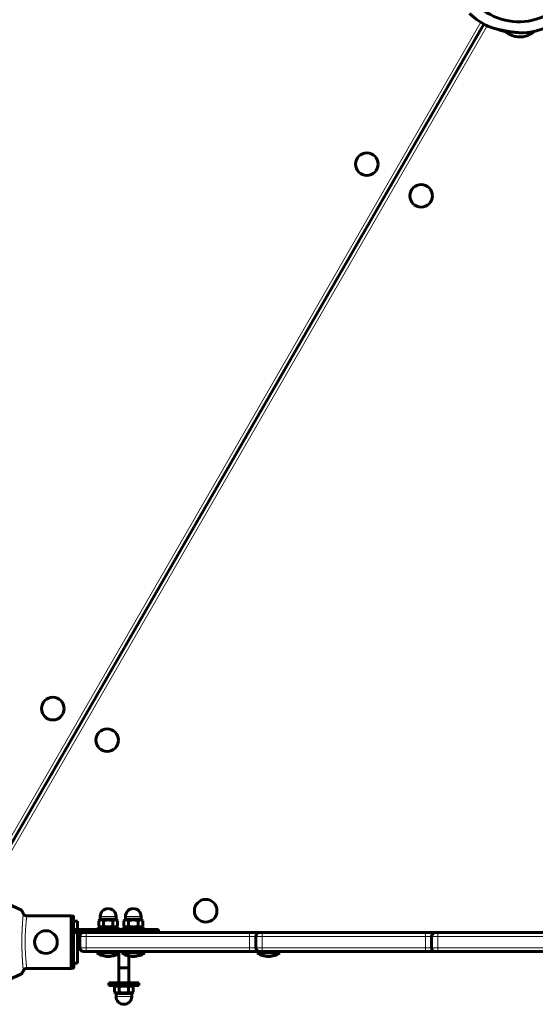
# Model space of a CAD drawing. Units: millimetres. Extents: x -3777 to 3883, y -3339 to 3112.
# Drawn here: x -399 to 12, y -828 to -45 of the extents above; entities that cross this region are included whole.
import ezdxf

# ---------------------------------------------------------------- set-up
doc = ezdxf.new("R2010")
doc.units = ezdxf.units.MM
doc.linetypes.add('K5LT_BASIC', pattern=[0])
doc.linetypes.add('K5LT_THIN', pattern=[0])

msp = doc.modelspace()

# ---------------------------------------------------------------- linework, layer by layer
at = {"color": 7, "linetype": 'K5LT_THIN', "lineweight": 18}
for p, q in [((-425.38, -729.06), (-31.76, -46.86)), ((-26.52, -49.78), (-420.12, -731.94)), ((-356.28, -758.03), (-356.28, -799.42)), ((-334.53, -758.37), (-322.03, -758.37)), ((-314.53, -758.37), (-302.03, -758.37)), ((-354.78, -768.72), (-354.78, -771.22)), ((-345.78, -774.22), (-350.78, -774.22)), ((-345.78, -774.22), (-345.78, -771.22)), ((-345.78, -774.22), (-345.78, -783.22)), ((-215.78, -774.22), (-345.78, -774.22)), ((-308.28, -768.72), (-308.28, -771.22)), ((-215.78, -774.22), (-215.78, -771.22)), ((-215.78, -774.22), (-215.78, -783.22)), ((-210.78, -774.22), (-215.78, -774.22)), ((-205.78, -774.22), (-210.78, -774.22)), ((-205.78, -774.22), (-205.78, -771.22)), ((-205.78, -774.22), (-205.78, -783.22)), ((-75.78, -774.22), (-205.78, -774.22)), ((-75.78, -774.22), (-75.78, -771.22)), ((-75.78, -774.22), (-75.78, -783.22)), ((-70.78, -774.22), (-75.78, -774.22)), ((-65.78, -774.22), (-70.78, -774.22)), ((-65.78, -774.22), (-65.78, -771.22)), ((-65.78, -774.22), (-65.78, -783.22)), ((64.22, -774.22), (-65.78, -774.22)), ((-352.78, -775.82), (-350.78, -775.82)), ((-345.78, -783.22), (-350.78, -783.22)), ((-345.78, -783.22), (-345.78, -786.22)), ((-215.78, -783.22), (-345.78, -783.22)), ((-210.78, -783.22), (-215.78, -783.22)), ((-215.78, -783.22), (-215.78, -786.22)), ((-205.78, -783.22), (-210.78, -783.22)), ((-205.78, -783.22), (-205.78, -786.22)), ((-75.78, -783.22), (-205.78, -783.22)), ((-75.78, -783.22), (-75.78, -786.22)), ((-70.78, -783.22), (-75.78, -783.22)), ((-65.78, -783.22), (-70.78, -783.22)), ((-65.78, -783.22), (-65.78, -786.22)), ((64.22, -783.22), (-65.78, -783.22)), ((-356.21, -799.42), (-356.21, -799.41)), ((-319.1, -811.22), (-319.1, -799.22)), ((-312.45, -811.22), (-312.45, -799.22)), ((-322.03, -821.97), (-309.53, -821.97))]:
    msp.add_line(p, q, dxfattribs=at)
at = {"color": 150, "linetype": 'K5LT_BASIC', "lineweight": 60}
for p, q in [((-422.75, -730.49), (-29.18, -48.39)), ((0.74, -58.68), (-2.26, -58.68)), ((-1.54, -58.68), (0.52, -58.68)), ((-397.28, -753.43), (-412.04, -746.54)), ((-393.49, -757.78), (-357.78, -757.78)), ((-357.78, -757.78), (-357.78, -799.67)), ((-356.28, -758.03), (-357.78, -758.03)), ((-355.78, -758.53), (-355.78, -798.92)), ((-334.53, -760.62), (-334.53, -758.37)), ((-322.03, -760.62), (-322.03, -758.37)), ((-314.53, -760.62), (-314.53, -758.37)), ((-302.03, -760.62), (-302.03, -758.37)), ((-355.78, -761.97), (-352.78, -761.97)), ((-352.78, -761.97), (-352.78, -768.72)), ((-336.28, -768.72), (-336.28, -767.12)), ((-336.28, -767.12), (-328.28, -767.12)), ((-333.93, -760.62), (-335.78, -761.69)), ((-335.78, -761.69), (-335.78, -766.05)), ((-335.78, -766.05), (-333.93, -767.12)), ((-334.53, -760.62), (-322.03, -760.62)), ((-332.03, -761.69), (-332.03, -766.05)), ((-328.28, -767.12), (-320.28, -767.12)), ((-324.52, -761.69), (-324.52, -766.05)), ((-322.63, -760.62), (-320.77, -761.69)), ((-320.77, -766.05), (-322.63, -767.12)), ((-320.77, -761.69), (-320.77, -766.05)), ((-320.28, -768.72), (-320.28, -767.12)), ((-316.28, -768.72), (-316.28, -767.12)), ((-316.28, -767.12), (-308.28, -767.12)), ((-313.93, -760.62), (-315.78, -761.69)), ((-315.78, -761.69), (-315.78, -766.05)), ((-315.78, -766.05), (-313.93, -767.12)), ((-314.53, -760.62), (-302.03, -760.62)), ((-312.03, -761.69), (-312.03, -766.05)), ((-308.28, -767.12), (-300.28, -767.12)), ((-304.52, -761.69), (-304.52, -766.05)), ((-302.63, -760.62), (-300.77, -761.69)), ((-300.77, -766.05), (-302.63, -767.12)), ((-300.77, -761.69), (-300.77, -766.05)), ((-300.28, -768.72), (-300.28, -767.12)), ((-355.78, -768.72), (-355.78, -771.22)), ((-355.78, -768.72), (-354.78, -768.72)), ((-354.78, -771.22), (-355.78, -771.22)), ((-308.28, -768.72), (-354.78, -768.72)), ((-308.28, -771.22), (-354.78, -771.22)), ((-352.78, -771.22), (-352.78, -795.47)), ((-350.78, -774.22), (-350.78, -783.22)), ((-345.78, -771.22), (-347.78, -771.22)), ((-215.78, -771.22), (-345.78, -771.22)), ((-288.28, -768.72), (-308.28, -768.72)), ((-288.28, -771.22), (-308.28, -771.22)), ((-288.28, -768.72), (-288.28, -771.22)), ((-207.78, -771.22), (-215.78, -771.22)), ((-210.78, -774.22), (-210.78, -783.22)), ((-205.78, -771.22), (-207.78, -771.22)), ((-75.78, -771.22), (-205.78, -771.22)), ((-67.78, -771.22), (-75.78, -771.22)), ((-70.78, -774.22), (-70.78, -783.22)), ((-65.78, -771.22), (-67.78, -771.22)), ((64.22, -771.22), (-65.78, -771.22)), ((-352.78, -778.82), (-350.78, -778.82)), ((-352.71, -778.82), (-352.71, -795.47)), ((-345.78, -786.22), (-347.78, -786.22)), ((-347.71, -786.22), (-347.71, -786.22)), ((-215.78, -786.22), (-345.78, -786.22)), ((-337.28, -786.22), (-337.28, -787.22)), ((-319.95, -787.22), (-337.28, -787.22)), ((-319.28, -787.22), (-319.95, -787.22)), ((-319.78, -811.22), (-319.78, -787.58)), ((-319.28, -786.22), (-319.28, -787.22)), ((-317.28, -786.22), (-317.28, -787.22)), ((-299.65, -787.22), (-317.28, -787.22)), ((-311.78, -811.22), (-311.78, -789.81)), ((-299.28, -787.22), (-299.65, -787.22)), ((-299.28, -786.22), (-299.28, -787.22)), ((-299.23, -787.22), (-299.28, -787.22)), ((-299.21, -787.22), (-299.23, -787.22)), ((-299.21, -786.22), (-299.21, -787.22)), ((-207.78, -786.22), (-215.78, -786.22)), ((-209.71, -787.22), (-209.71, -786.22)), ((-191.71, -787.22), (-209.71, -787.22)), ((-205.78, -786.22), (-207.78, -786.22)), ((-75.78, -786.22), (-205.78, -786.22)), ((-191.71, -787.22), (-191.71, -786.22)), ((-67.78, -786.22), (-75.78, -786.22)), ((-65.78, -786.22), (-67.78, -786.22)), ((64.22, -786.22), (-65.78, -786.22)), ((-355.78, -795.91), (-355.78, -795.47)), ((-355.78, -795.47), (-352.78, -795.47)), ((-355.78, -798.92), (-355.78, -795.91)), ((-355.71, -798.92), (-355.71, -795.47)), ((-355.71, -795.47), (-352.71, -795.47)), ((-355.71, -795.47), (-355.71, -795.91)), ((-355.71, -795.91), (-355.71, -798.92)), ((-412.04, -810.91), (-397.28, -804.02)), ((-397.21, -804.02), (-401.63, -806.08)), ((-393.49, -799.67), (-357.78, -799.67)), ((-356.28, -799.42), (-357.78, -799.42)), ((-357.78, -799.67), (-357.71, -799.67)), ((-357.71, -799.67), (-357.71, -799.42)), ((-356.21, -799.42), (-356.28, -799.42)), ((-315.78, -799.22), (-319.78, -799.22)), ((-311.78, -799.22), (-315.78, -799.22)), ((-327.78, -811.22), (-303.78, -811.22)), ((-327.78, -811.22), (-327.78, -813.22)), ((-327.78, -813.22), (-303.78, -813.22)), ((-323.28, -814.29), (-321.43, -813.22)), ((-323.28, -818.65), (-323.28, -814.29)), ((-319.53, -818.65), (-319.53, -814.29)), ((-312.02, -818.65), (-312.02, -814.29)), ((-308.27, -814.29), (-310.13, -813.22)), ((-308.27, -818.65), (-308.27, -814.29)), ((-303.78, -811.22), (-303.78, -813.22)), ((-321.43, -819.72), (-323.28, -818.65)), ((-322.03, -819.72), (-322.03, -821.97)), ((-322.03, -819.72), (-309.53, -819.72)), ((-310.13, -819.72), (-308.27, -818.65)), ((-309.53, -819.72), (-309.53, -821.97))]:
    msp.add_line(p, q, dxfattribs=at)
for centre in [(-122.39, -159.92), (-79.15, -185.03), (-372.27, -593), (-329.04, -618.11), (-250.65, -753.79), (-377.78, -778.72)]:
    msp.add_circle(centre, 9, dxfattribs=at)
for centre, radius, start, end in [((-1.43, 1.4), 48, 226.75784, 346.8742), ((-1.43, 1.4), 57, 226.56934, 245.00553), ((-1.43, 1.4), 57, 273.41574, 302.38063), ((-0.71, 1.7), 57, 252.78817, 256.77138), ((-1.16, 1.6), 57, 254.32639, 258.38357), ((0.1, -38.82), 20, 228.31091, 263.21823), ((-1.59, -38.82), 20, 276.69145, 309.81187), ((-328.28, -758.37), 6.25, 90, 180), ((-328.28, -758.37), 6.25, 0, 90), ((-308.28, -758.37), 6.25, 90, 180), ((-308.28, -758.37), 6.25, 0, 90), ((-347.78, -774.22), 3, 90, 180), ((-207.78, -774.22), 3, 90, 180), ((-67.78, -774.22), 3, 90, 180), ((-347.78, -783.22), 3, 180, 270), ((-207.78, -783.22), 3, 180, 270), ((-67.78, -783.22), 3, 180, 270), ((-328.28, -775.22), 15, 233.1301, 270), ((-328.28, -775.22), 15, 270, 306.8699), ((-328.21, -775.22), 15, 269.88063, 270), ((-328.21, -775.22), 15, 270, 304.22885), ((-308.28, -775.22), 15, 233.1301, 270), ((-308.28, -775.22), 15, 270, 306.8699), ((-308.21, -775.22), 15, 269.88063, 270), ((-308.21, -775.22), 15, 270, 306.8699), ((-200.71, -775.22), 15, 233.1301, 270), ((-200.71, -775.22), 15, 270, 306.8699), ((-315.78, -821.97), 6.25, 180, 270), ((-315.78, -821.97), 6.25, 270, 0)]:
    msp.add_arc(centre, radius, start, end, dxfattribs=at)
for points, knots in [([(1.97, -55.5), (1.97, -55.5), (1.95, -55.5), (1.88, -55.49), (1.74, -55.49), (1.52, -55.47), (1.24, -55.46), (0.92, -55.44), (0.59, -55.42), (0.1, -55.39), (-0.42, -55.35), (-1.11, -55.3), (-1.65, -55.25), (-2.24, -55.2), (-2.93, -55.14), (-3.67, -55.07), (-4.72, -54.97), (-5.88, -54.84), (-7.4, -54.65), (-9.05, -54.42), (-10.85, -54.14), (-12.43, -53.86), (-13.75, -53.61), (-14.77, -53.4), (-15.77, -53.18), (-16.76, -52.95), (-17.71, -52.72), (-18.63, -52.48), (-19.51, -52.24), (-20.32, -52.01), (-21.06, -51.79), (-21.74, -51.58), (-22.33, -51.39), (-22.85, -51.22), (-23.29, -51.07), (-23.67, -50.94), (-24, -50.82), (-24.28, -50.72), (-24.52, -50.64), (-24.83, -50.52), (-25.09, -50.42), (-25.29, -50.35), (-25.39, -50.31), (-25.45, -50.28), (-25.49, -50.27), (-25.51, -50.26), (-25.51, -50.26), (-25.51, -50.26), (-25.47, -50.28), (-25.38, -50.31), (-25.26, -50.36), (-25.09, -50.42), (-24.9, -50.49), (-24.63, -50.59), (-24.38, -50.68), (-24.08, -50.79), (-23.78, -50.9), (-23.47, -51.01), (-23.15, -51.12), (-22.81, -51.23), (-22.44, -51.35), (-22.02, -51.49), (-21.56, -51.63), (-21.05, -51.79), (-20.49, -51.96), (-19.86, -52.14), (-19.18, -52.33), (-18.44, -52.53), (-17.65, -52.73), (-16.8, -52.94), (-15.89, -53.15), (-14.84, -53.38), (-13.65, -53.63), (-12.32, -53.88), (-11.09, -54.1), (-9.67, -54.33), (-8.38, -54.52), (-7.13, -54.68), (-6.25, -54.79), (-5.42, -54.89), (-4.63, -54.98), (-3.9, -55.05), (-3.21, -55.12), (-2.58, -55.17), (-2, -55.23), (-1.3, -55.28), (-0.67, -55.33), (0, -55.38), (0.54, -55.41), (0.98, -55.44), (1.25, -55.46), (1.42, -55.47), (1.6, -55.48), (1.74, -55.49), (1.83, -55.49), (1.89, -55.49), (1.93, -55.5), (1.96, -55.5), (1.97, -55.5), (1.97, -55.5)], [0, 0, 0, 0, 0.589808, 1.332495, 2.184395, 3.104173, 3.95182, 4.807312, 5.566581, 6.216874, 7.904337, 8.517895, 9.875082, 10.622777, 11.38962, 13.090051, 14.028969, 16.016779, 18.186625, 20.489279, 23.023551, 25.773623, 27.214508, 28.686603, 30.157448, 31.60633, 33.034482, 34.422294, 35.790274, 37.069242, 38.278817, 39.367481, 40.40454, 41.306278, 42.123841, 42.822147, 43.485437, 44.064916, 44.59524, 45.060554, 46.291212, 46.72624, 47.209196, 47.652479, 47.968181, 48.201258, 48.439906, 48.782207, 49.258251, 49.860182, 50.384631, 50.795568, 51.621475, 52.05099, 52.794135, 53.355102, 53.961357, 54.61259, 55.17558, 55.762092, 56.423926, 57.137556, 57.931833, 58.75508, 59.671262, 60.651432, 61.7312, 62.846706, 64.055265, 65.321183, 66.666566, 68.034054, 69.920534, 71.818501, 73.727703, 75.128667, 77.844307, 79.163468, 80.417884, 81.625636, 82.756643, 83.857508, 84.881552, 85.85868, 86.77049, 87.663767, 89.29376, 90.025358, 91.383842, 92.568055, 93.124096, 93.637718, 94.121267, 94.973427, 95.341818, 95.679792, 96.065632, 96.505676, 97, 97, 97, 97]), ([(-16.56, -53.29), (-16.56, -53.29), (-16.58, -53.28), (-16.68, -53.24), (-16.85, -53.16), (-17.08, -53.07), (-17.45, -52.92), (-17.82, -52.77), (-18.16, -52.62), (-18.28, -52.57)], [0, 0, 0, 0, 1.449999, 2.586794, 3.68686, 5.684624, 6.507259, 8.767368, 10, 10, 10, 10]), ([(-18.28, -52.57), (-18.08, -52.65), (-17.72, -52.81), (-17.35, -52.96), (-17.04, -53.09), (-16.83, -53.17), (-16.67, -53.24), (-16.58, -53.28), (-16.56, -53.29), (-16.56, -53.29)], [0, 0, 0, 0, 2.011962, 3.761235, 4.50733, 6.475049, 7.537054, 8.623002, 10, 10, 10, 10]), ([(-13.04, -53.74), (-13.21, -53.75), (-13.46, -53.77), (-13.69, -53.78), (-13.78, -53.79), (-13.74, -53.79), (-13.55, -53.77), (-13.34, -53.76), (-13.2, -53.75)], [0, 0, 0, 0, 1.714774, 3.107612, 4.470875, 5.994418, 7.447113, 9, 9, 9, 9]), ([(-395.85, -755.98), (-395.94, -755.78), (-396.11, -755.39), (-396.35, -754.89), (-396.53, -754.54), (-396.67, -754.28), (-396.8, -754.04), (-397, -753.73), (-397.16, -753.51), (-397.25, -753.44), (-397.28, -753.43)], [0, 0, 0, 0, 1.721662, 3.436658, 4.815095, 5.446604, 6.359829, 7.748805, 9.89597, 11, 11, 11, 11]), ([(-393.08, -757.81), (-393.19, -757.81), (-393.43, -757.79), (-393.77, -757.73), (-394.1, -757.63), (-394.43, -757.49), (-394.73, -757.31), (-395.02, -757.1), (-395.28, -756.86), (-395.51, -756.59), (-395.7, -756.29), (-395.8, -756.09), (-395.85, -755.98)], [0, 0, 0, 0, 1.301576, 2.57918, 3.831701, 5.115994, 6.409686, 7.688678, 9.005516, 10.331431, 11.653797, 13, 13, 13, 13]), ([(-356.28, -758.03), (-356.23, -758.03), (-356.15, -758.04), (-356.03, -758.09), (-355.94, -758.15), (-355.88, -758.22), (-355.81, -758.33), (-355.78, -758.44), (-355.78, -758.52), (-355.78, -758.53)], [0, 0, 0, 0, 1.657645, 3.30875, 4.679871, 5.897627, 7.025781, 9.496337, 10, 10, 10, 10]), ([(-332.03, -761.69), (-332.27, -761.56), (-332.62, -761.38), (-333.07, -761.23), (-333.34, -761.17), (-333.56, -761.13), (-333.77, -761.11), (-333.99, -761.11), (-334.21, -761.13), (-334.46, -761.16), (-334.78, -761.24), (-335.24, -761.4), (-335.58, -761.58), (-335.78, -761.69)], [0, 0, 0, 0, 2.711862, 4.062996, 4.984204, 5.721302, 6.495218, 7.290915, 8.100936, 8.908554, 10.107765, 11.680486, 14, 14, 14, 14]), ([(-335.78, -766.05), (-335.55, -766.19), (-335.19, -766.37), (-334.74, -766.52), (-334.47, -766.58), (-334.25, -766.61), (-334.04, -766.63), (-333.83, -766.63), (-333.61, -766.62), (-333.35, -766.58), (-333.03, -766.51), (-332.57, -766.34), (-332.23, -766.17), (-332.03, -766.05)], [0, 0, 0, 0, 2.711862, 4.062996, 4.984204, 5.721302, 6.495218, 7.290915, 8.100936, 8.908554, 10.107765, 11.680486, 14, 14, 14, 14]), ([(-324.52, -761.69), (-324.95, -761.57), (-325.58, -761.41), (-326.39, -761.26), (-326.92, -761.19), (-327.36, -761.15), (-327.8, -761.12), (-328.22, -761.11), (-328.66, -761.12), (-329.09, -761.14), (-329.6, -761.19), (-330.31, -761.28), (-331.15, -761.45), (-331.76, -761.62), (-332.03, -761.69)], [0, 0, 0, 0, 2.598015, 3.881107, 4.839601, 5.73075, 6.542456, 7.383598, 8.245263, 9.112845, 9.974779, 11.253998, 13.346608, 15, 15, 15, 15]), ([(-332.03, -766.05), (-331.61, -766.17), (-330.97, -766.33), (-330.16, -766.48), (-329.64, -766.55), (-329.19, -766.6), (-328.76, -766.62), (-328.33, -766.63), (-327.9, -766.63), (-327.46, -766.61), (-326.95, -766.56), (-326.24, -766.46), (-325.41, -766.29), (-324.79, -766.13), (-324.52, -766.05)], [0, 0, 0, 0, 2.598015, 3.881107, 4.839601, 5.73075, 6.542456, 7.383598, 8.245263, 9.112845, 9.974779, 11.253998, 13.346608, 15, 15, 15, 15]), ([(-320.77, -761.69), (-321.01, -761.56), (-321.37, -761.38), (-321.81, -761.23), (-322.08, -761.17), (-322.3, -761.13), (-322.51, -761.11), (-322.73, -761.11), (-322.95, -761.13), (-323.2, -761.16), (-323.52, -761.24), (-323.98, -761.4), (-324.32, -761.58), (-324.52, -761.69)], [0, 0, 0, 0, 2.711862, 4.062996, 4.984204, 5.721302, 6.495218, 7.290915, 8.100936, 8.908554, 10.107765, 11.680486, 14, 14, 14, 14]), ([(-324.52, -766.05), (-324.29, -766.19), (-323.93, -766.37), (-323.48, -766.52), (-323.21, -766.58), (-322.99, -766.61), (-322.78, -766.63), (-322.57, -766.63), (-322.35, -766.62), (-322.09, -766.58), (-321.77, -766.51), (-321.32, -766.34), (-320.97, -766.17), (-320.77, -766.05)], [0, 0, 0, 0, 2.711862, 4.062996, 4.984204, 5.721302, 6.495218, 7.290915, 8.100936, 8.908554, 10.107765, 11.680486, 14, 14, 14, 14]), ([(-312.03, -761.69), (-312.27, -761.56), (-312.62, -761.38), (-313.07, -761.23), (-313.34, -761.17), (-313.56, -761.13), (-313.77, -761.11), (-313.99, -761.11), (-314.21, -761.13), (-314.46, -761.16), (-314.78, -761.24), (-315.24, -761.4), (-315.58, -761.58), (-315.78, -761.69)], [0, 0, 0, 0, 2.711862, 4.062996, 4.984204, 5.721302, 6.495218, 7.290915, 8.100936, 8.908554, 10.107765, 11.680486, 14, 14, 14, 14]), ([(-315.78, -766.05), (-315.55, -766.19), (-315.19, -766.37), (-314.74, -766.52), (-314.47, -766.58), (-314.25, -766.61), (-314.04, -766.63), (-313.83, -766.63), (-313.61, -766.62), (-313.35, -766.58), (-313.03, -766.51), (-312.57, -766.34), (-312.23, -766.17), (-312.03, -766.05)], [0, 0, 0, 0, 2.711862, 4.062996, 4.984204, 5.721302, 6.495218, 7.290915, 8.100936, 8.908554, 10.107765, 11.680486, 14, 14, 14, 14]), ([(-304.52, -761.69), (-304.95, -761.57), (-305.58, -761.41), (-306.39, -761.26), (-306.92, -761.19), (-307.36, -761.15), (-307.8, -761.12), (-308.22, -761.11), (-308.66, -761.12), (-309.09, -761.14), (-309.6, -761.19), (-310.31, -761.28), (-311.15, -761.45), (-311.76, -761.62), (-312.03, -761.69)], [0, 0, 0, 0, 2.598015, 3.881107, 4.839601, 5.73075, 6.542456, 7.383598, 8.245263, 9.112845, 9.974779, 11.253998, 13.346608, 15, 15, 15, 15]), ([(-312.03, -766.05), (-311.61, -766.17), (-310.97, -766.33), (-310.16, -766.48), (-309.64, -766.55), (-309.19, -766.6), (-308.76, -766.62), (-308.33, -766.63), (-307.9, -766.63), (-307.46, -766.61), (-306.95, -766.56), (-306.24, -766.46), (-305.41, -766.29), (-304.79, -766.13), (-304.52, -766.05)], [0, 0, 0, 0, 2.598015, 3.881107, 4.839601, 5.73075, 6.542456, 7.383598, 8.245263, 9.112845, 9.974779, 11.253998, 13.346608, 15, 15, 15, 15]), ([(-300.77, -761.69), (-301.01, -761.56), (-301.37, -761.38), (-301.81, -761.23), (-302.08, -761.17), (-302.3, -761.13), (-302.51, -761.11), (-302.73, -761.11), (-302.95, -761.13), (-303.2, -761.16), (-303.52, -761.24), (-303.98, -761.4), (-304.32, -761.58), (-304.52, -761.69)], [0, 0, 0, 0, 2.711862, 4.062996, 4.984204, 5.721302, 6.495218, 7.290915, 8.100936, 8.908554, 10.107765, 11.680486, 14, 14, 14, 14]), ([(-304.52, -766.05), (-304.29, -766.19), (-303.93, -766.37), (-303.48, -766.52), (-303.21, -766.58), (-302.99, -766.61), (-302.78, -766.63), (-302.57, -766.63), (-302.35, -766.62), (-302.09, -766.58), (-301.77, -766.51), (-301.32, -766.34), (-300.97, -766.17), (-300.77, -766.05)], [0, 0, 0, 0, 2.711862, 4.062996, 4.984204, 5.721302, 6.495218, 7.290915, 8.100936, 8.908554, 10.107765, 11.680486, 14, 14, 14, 14]), ([(-355.78, -798.92), (-355.78, -798.96), (-355.79, -799.04), (-355.83, -799.14), (-355.87, -799.22), (-355.92, -799.27), (-355.96, -799.31), (-356.01, -799.34), (-356.1, -799.39), (-356.2, -799.42), (-356.27, -799.42), (-356.28, -799.42)], [0, 0, 0, 0, 2.072384, 3.515691, 5.052582, 6.129578, 6.730128, 7.595493, 8.75174, 11.512469, 12, 12, 12, 12]), ([(-356.21, -799.42), (-356.17, -799.42), (-356.08, -799.41), (-355.97, -799.36), (-355.88, -799.29), (-355.81, -799.22), (-355.75, -799.11), (-355.72, -799.01), (-355.71, -798.93), (-355.71, -798.92)], [0, 0, 0, 0, 1.657645, 3.30875, 4.679871, 5.897627, 7.025781, 9.496337, 10, 10, 10, 10]), ([(-397.28, -804.02), (-397.25, -804.01), (-397.13, -803.91), (-396.92, -803.6), (-396.71, -803.23), (-396.56, -802.96), (-396.39, -802.62), (-396.13, -802.09), (-395.95, -801.68), (-395.85, -801.46)], [0, 0, 0, 0, 1.121398, 3.796452, 4.981543, 5.339928, 6.690906, 8.265699, 10, 10, 10, 10]), ([(-395.79, -801.46), (-395.88, -801.66), (-396.05, -802.05), (-396.29, -802.55), (-396.47, -802.9), (-396.61, -803.16), (-396.74, -803.4), (-396.93, -803.72), (-397.1, -803.94), (-397.19, -804.01), (-397.21, -804.02)], [0, 0, 0, 0, 1.721662, 3.436658, 4.815095, 5.446604, 6.359829, 7.748805, 9.89597, 11, 11, 11, 11]), ([(-395.85, -801.46), (-395.8, -801.35), (-395.69, -801.15), (-395.51, -800.87), (-395.3, -800.62), (-395.06, -800.39), (-394.82, -800.19), (-394.54, -800.02), (-394.23, -799.87), (-393.87, -799.74), (-393.48, -799.66), (-393.21, -799.64), (-393.08, -799.63)], [0, 0, 0, 0, 1.485472, 2.660799, 3.835425, 5.065038, 6.32407, 7.289532, 8.649098, 10.060185, 11.503681, 13, 13, 13, 13]), ([(-393.49, -799.67), (-393.63, -799.69), (-393.9, -799.75), (-394.28, -799.89), (-394.65, -800.08), (-394.96, -800.3), (-395.23, -800.54), (-395.44, -800.77), (-395.63, -801.04), (-395.76, -801.27), (-395.83, -801.42), (-395.85, -801.46)], [0, 0, 0, 0, 1.658288, 3.212717, 4.617239, 6.304435, 7.559016, 8.803552, 9.974872, 11.402317, 12, 12, 12, 12]), ([(-393.43, -799.67), (-393.57, -799.69), (-393.84, -799.75), (-394.22, -799.89), (-394.58, -800.08), (-394.89, -800.3), (-395.16, -800.54), (-395.37, -800.77), (-395.57, -801.04), (-395.7, -801.27), (-395.77, -801.42), (-395.79, -801.46)], [0, 0, 0, 0, 1.658288, 3.212717, 4.617239, 6.304435, 7.559016, 8.803552, 9.974872, 11.402317, 12, 12, 12, 12]), ([(-323.28, -814.29), (-323.05, -814.16), (-322.69, -813.98), (-322.24, -813.83), (-321.97, -813.77), (-321.75, -813.73), (-321.54, -813.71), (-321.33, -813.71), (-321.11, -813.73), (-320.85, -813.76), (-320.53, -813.84), (-320.07, -814), (-319.73, -814.18), (-319.53, -814.29)], [0, 0, 0, 0, 2.711862, 4.062996, 4.984204, 5.721302, 6.495218, 7.290915, 8.100936, 8.908554, 10.107765, 11.680486, 14, 14, 14, 14]), ([(-319.53, -814.29), (-319.11, -814.17), (-318.47, -814.01), (-317.66, -813.86), (-317.14, -813.79), (-316.69, -813.75), (-316.26, -813.72), (-315.83, -813.71), (-315.4, -813.72), (-314.96, -813.74), (-314.45, -813.79), (-313.74, -813.88), (-312.91, -814.05), (-312.29, -814.22), (-312.02, -814.29)], [0, 0, 0, 0, 2.598015, 3.881107, 4.839601, 5.73075, 6.542456, 7.383598, 8.245263, 9.112845, 9.974779, 11.253998, 13.346608, 15, 15, 15, 15]), ([(-312.02, -814.29), (-311.79, -814.16), (-311.43, -813.98), (-310.98, -813.83), (-310.71, -813.77), (-310.49, -813.73), (-310.28, -813.71), (-310.07, -813.71), (-309.85, -813.73), (-309.59, -813.76), (-309.27, -813.84), (-308.82, -814), (-308.47, -814.18), (-308.27, -814.29)], [0, 0, 0, 0, 2.711862, 4.062996, 4.984204, 5.721302, 6.495218, 7.290915, 8.100936, 8.908554, 10.107765, 11.680486, 14, 14, 14, 14]), ([(-319.53, -818.65), (-319.77, -818.79), (-320.12, -818.97), (-320.57, -819.12), (-320.84, -819.18), (-321.06, -819.21), (-321.27, -819.23), (-321.49, -819.23), (-321.71, -819.22), (-321.96, -819.18), (-322.28, -819.11), (-322.74, -818.94), (-323.08, -818.77), (-323.28, -818.65)], [0, 0, 0, 0, 2.711862, 4.062996, 4.984204, 5.721302, 6.495218, 7.290915, 8.100936, 8.908554, 10.107765, 11.680486, 14, 14, 14, 14]), ([(-312.02, -818.65), (-312.45, -818.77), (-313.08, -818.93), (-313.89, -819.08), (-314.42, -819.15), (-314.86, -819.2), (-315.3, -819.22), (-315.72, -819.23), (-316.16, -819.23), (-316.59, -819.21), (-317.1, -819.16), (-317.81, -819.06), (-318.65, -818.89), (-319.26, -818.73), (-319.53, -818.65)], [0, 0, 0, 0, 2.598015, 3.881107, 4.839601, 5.73075, 6.542456, 7.383598, 8.245263, 9.112845, 9.974779, 11.253998, 13.346608, 15, 15, 15, 15]), ([(-308.27, -818.65), (-308.51, -818.79), (-308.87, -818.97), (-309.31, -819.12), (-309.58, -819.18), (-309.8, -819.21), (-310.01, -819.23), (-310.23, -819.23), (-310.45, -819.22), (-310.7, -819.18), (-311.02, -819.11), (-311.48, -818.94), (-311.82, -818.77), (-312.02, -818.65)], [0, 0, 0, 0, 2.711862, 4.062996, 4.984204, 5.721302, 6.495218, 7.290915, 8.100936, 8.908554, 10.107765, 11.680486, 14, 14, 14, 14])]:
    msp.add_open_spline(points, degree=3, knots=knots, dxfattribs=at)
at = {"color": 7, "linetype": 'K5LT_THIN', "lineweight": 18}
for points, knots in [([(-395.85, -801.46), (-395.85, -801.38), (-395.88, -801.17), (-395.92, -800.72), (-395.96, -800.26), (-396, -799.82), (-396.04, -799.34), (-396.08, -798.83), (-396.13, -798.28), (-396.18, -797.63), (-396.24, -796.88), (-396.3, -796.09), (-396.36, -795.29), (-396.41, -794.57), (-396.46, -793.9), (-396.5, -793.31), (-396.53, -792.74), (-396.57, -792.14), (-396.61, -791.49), (-396.65, -790.75), (-396.69, -789.98), (-396.73, -789.21), (-396.76, -788.48), (-396.79, -787.81), (-396.82, -787.14), (-396.84, -786.41), (-396.87, -785.61), (-396.89, -784.79), (-396.92, -783.98), (-396.94, -783.21), (-396.95, -782.45), (-396.96, -781.72), (-396.97, -781.05), (-396.98, -780.39), (-396.98, -779.68), (-396.98, -778.93), (-396.98, -778.14), (-396.98, -777.35), (-396.97, -776.58), (-396.96, -775.81), (-396.95, -775.03), (-396.94, -774.23), (-396.92, -773.46), (-396.9, -772.71), (-396.88, -771.98), (-396.85, -771.18), (-396.82, -770.37), (-396.78, -769.52), (-396.75, -768.75), (-396.72, -768.02), (-396.68, -767.33), (-396.65, -766.7), (-396.61, -766.05), (-396.57, -765.35), (-396.52, -764.56), (-396.47, -763.78), (-396.42, -763.03), (-396.37, -762.33), (-396.32, -761.62), (-396.27, -760.95), (-396.22, -760.32), (-396.18, -759.72), (-396.13, -759.16), (-396.08, -758.6), (-396.04, -758.1), (-396, -757.65), (-395.97, -757.3), (-395.94, -757), (-395.92, -756.75), (-395.89, -756.54), (-395.87, -756.34), (-395.85, -756.19), (-395.85, -756.08), (-395.84, -756.02), (-395.84, -756)], [0, 0, 0, 0, 2.6519, 4.718021, 6.198361, 7.529077, 8.859025, 10.091526, 11.241308, 12.604855, 14.046287, 15.549166, 16.812106, 18.015577, 18.991759, 19.847143, 20.62326, 21.407537, 22.335196, 23.273213, 24.346135, 25.322869, 26.272924, 27.064538, 27.839156, 28.701811, 29.664729, 30.65436, 31.550041, 32.425528, 33.308807, 34.162027, 34.915756, 35.622413, 36.425033, 37.292017, 38.162706, 39.040916, 39.911154, 40.738515, 41.620347, 42.560693, 43.493307, 44.301539, 45.196475, 46.056508, 47.147632, 48.090641, 49.088173, 49.978578, 50.850779, 51.71114, 52.455318, 53.464538, 54.583988, 55.781544, 56.828856, 57.938912, 59.063835, 60.286912, 61.420067, 62.528675, 63.753514, 64.900057, 66.288123, 67.410149, 68.558173, 69.493437, 70.45225, 71.446795, 72.406711, 73.501426, 74.364547, 75, 75, 75, 75]), ([(-393.08, -757.81), (-393.09, -757.87), (-393.11, -758.03), (-393.14, -758.37), (-393.19, -758.78), (-393.24, -759.25), (-393.29, -759.78), (-393.36, -760.38), (-393.43, -761.08), (-393.5, -761.87), (-393.58, -762.75), (-393.66, -763.63), (-393.74, -764.52), (-393.81, -765.38), (-393.87, -766.24), (-393.94, -767.12), (-394, -768.09), (-394.06, -769.12), (-394.12, -770.17), (-394.17, -771.21), (-394.22, -772.26), (-394.26, -773.34), (-394.29, -774.53), (-394.32, -775.84), (-394.34, -777.3), (-394.34, -778.74), (-394.34, -780.03), (-394.33, -781.07), (-394.31, -782.01), (-394.29, -782.94), (-394.26, -783.9), (-394.23, -784.88), (-394.18, -785.89), (-394.13, -786.97), (-394.07, -788.13), (-394, -789.31), (-393.93, -790.43), (-393.85, -791.53), (-393.76, -792.66), (-393.66, -793.84), (-393.56, -794.96), (-393.47, -795.91), (-393.39, -796.68), (-393.32, -797.36), (-393.26, -798), (-393.2, -798.61), (-393.15, -799.09), (-393.11, -799.44), (-393.09, -799.58), (-393.08, -799.63)], [0, 0, 0, 0, 1.491855, 2.765775, 3.864519, 4.944819, 6.003871, 7.031877, 8.097606, 9.27139, 10.399518, 11.4853, 12.436929, 13.375153, 14.231613, 15.077958, 15.989148, 16.979321, 17.930525, 18.807821, 19.674332, 20.612388, 21.549268, 22.632612, 23.81567, 25.083301, 26.101873, 26.912253, 27.628857, 28.385517, 29.201725, 30.00746, 30.830519, 31.754221, 32.801158, 33.922541, 35.009695, 36.003616, 37.184666, 38.507983, 39.960212, 41.241694, 42.323699, 43.347179, 44.569468, 45.940682, 47.364956, 48.676903, 50, 50, 50, 50])]:
    msp.add_open_spline(points, degree=3, knots=knots, dxfattribs=at)
msp.add_open_spline([(-395.79, -801.34), (-395.79, -801.34), (-395.78, -801.37), (-395.78, -801.41), (-395.78, -801.43), (-395.78, -801.45)], degree=3, dxfattribs=at)

doc.saveas('drawing.dxf')
